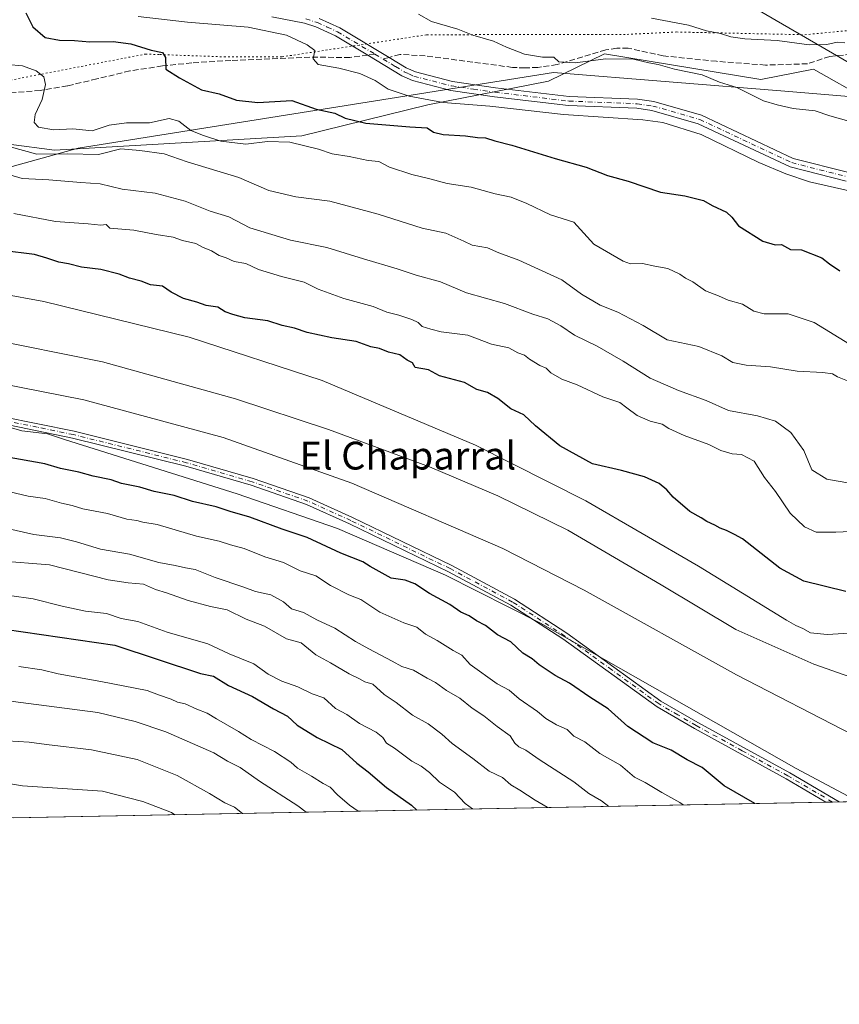
# Model space of a CAD drawing. Units: metres. Extents: x 631458 to 634918, y 4722740 to 4725119.
# Drawn here: x 634293 to 634528, y 4722740 to 4723023 of the extents above; entities that cross this region are included whole.
import ezdxf
from ezdxf.enums import TextEntityAlignment as Align

# ---------------------------------------------------------------- set-up
doc = ezdxf.new("R2010")
doc.units = ezdxf.units.M
doc.header["$MEASUREMENT"] = 0
for name, pattern in [('DGN Style 3', [2.307223458686699, 1.648016756204785, -0.6592067024819142]), ('DGN Style 4', [2.6384748266838614, 1.318413404963828, -0.6592067024819142, 0.001648016756204785, -0.6592067024819142]), ('DGN Style 5', [1.1536117293433497, 0.4944050268614355, -0.6592067024819142])]:
    doc.linetypes.add(name, pattern=pattern)
for name, color, linetype, lineweight in [('Arbolado forestal CxS', 92, 'Continuous', 0), ('Camino Cxs', 7, 'Continuous', 0), ('Camino eje', 30, 'DGN Style 4', 13), ('Comarca CxS', 21, 'Continuous', 0), ('Comunidad Autónoma CxS', 142, 'Continuous', 0), ('Curva de nivel maestra', 30, 'Continuous', 30), ('Curva de nivel normal', 30, 'Continuous', 0), ('Matorral CxS', 135, 'Continuous', 0), ('Municipio CxS', 4, 'Continuous', 0), ('Provincia CxS', 1, 'Continuous', 0), ('Senda', 7, 'DGN Style 3', 0), ('Senda no paivmentada conexión', 7, 'DGN Style 3', 0), ('Tendido', 6, 'Continuous', 0), ('Texto cartográfico', 7, 'Continuous', 0), ('Vía pecuaria CxS', 92, 'Continuous', 13), ('Vía pecuaria eje', 92, 'DGN Style 5', 0)]:
    doc.layers.add(name, color=color, linetype=linetype, lineweight=lineweight)
doc.styles.add('Style-Arial', font='txt')

msp = doc.modelspace()

# ---------------------------------------------------------------- linework, layer by layer
at = {"layer": 'Arbolado forestal CxS', "color": 92, "linetype": 'Continuous', "lineweight": 0, "extrusion": (0.2135099534959508, 0.004108561128300164, 0.9769322491778086), "elevation": 155487.9260559785, "flags": 128}
msp.add_lwpolyline([(4709716.211558974, -708407.7926227241), (4709716.211558974, -708168.5501767136)], dxfattribs=at)
at = {"layer": 'Arbolado forestal CxS', "color": 92, "linetype": 'Continuous', "lineweight": 0, "extrusion": (0.1540881546276659, 0.002960011729611905, 0.9880526701213864), "elevation": 112365.8789135007, "flags": 128}
msp.add_lwpolyline([(4709740.199237496, -716358.0495374152), (4709740.199237496, -716356.0945239136)], dxfattribs=at)
at = {"layer": 'Arbolado forestal CxS', "color": 92, "linetype": 'Continuous', "lineweight": 0, "extrusion": (0.1239006347026579, 0.002385911383180826, 0.9922917616039902), "elevation": 90502.37131829718, "flags": 128}
msp.add_lwpolyline([(4709706.276390042, -719671.1775174838), (4709706.276390042, -719669.2303501127)], dxfattribs=at)
at = {"layer": 'Arbolado forestal CxS', "color": 92, "linetype": 'Continuous', "lineweight": 0}
for points in [[(634536.5981000002, 4723000.3069, 563.479800000001), (634520.9550999999, 4723009.092499999, 561.4590999999928), (634505.7960999999, 4723006.1577, 562.9196999999986), (634460.8060999997, 4723013.496099999, 564.2284999999974), (634444.6687000003, 4723005.6691, 566.6211000000039), (634409.9474999999, 4722998.820699999, 570.4980000000069), (634373.7483000001, 4722989.945900001, 578.2881999999954), (634302.6080999998, 4722985.856699999, 583.157600000006), (634276.2008999997, 4722989.2819, 584.9127000000008), (634265.4414999997, 4722970.691099999, 593.1652000000031), (634237.5673000002, 4722963.353499999, 597.5877999999939), (634224.3646999998, 4722973.138499999, 594.3074000000051), (634200.4020999996, 4722956.015900001, 599.1159000000043), (634140.7414999995, 4722931.0667, 605.7920000000013), (634092.3280999997, 4722915.9011, 610.4085999999952), (634090.3718999998, 4722906.1173, 612.9162999999971), (634070.8104999998, 4722897.8005, 611.5558000000019), (634063.9643000001, 4722877.253900001, 611.7997000000032), (634055.1618999997, 4722860.621099999, 611.9119999999966), (634052.7165000001, 4722831.2685, 617.1809000000068)], [(634276.2008999997, 4722989.2819, 584.9127000000008), (634302.6080999998, 4722985.856699999, 583.157600000006), (634373.7483000001, 4722989.945900001, 578.2881999999954), (634409.9474999999, 4722998.820699999, 570.4980000000069), (634444.6687000003, 4723005.6691, 566.6211000000039), (634460.8060999997, 4723013.496099999, 564.2284999999974), (634505.7960999999, 4723006.1577, 562.9196999999986), (634520.9550999999, 4723009.092499999, 561.4590999999928), (634536.5981000002, 4723000.3069, 563.479800000001)], [(634899.6310999999, 4722805.454800001, 541.1111999999994), (634290.8065999999, 4722793.739399999, 672.1435000000056)]]:
    msp.add_polyline3d(points, dxfattribs=at)
at = {"layer": 'Camino Cxs', "color": 7, "linetype": 'Continuous', "lineweight": 0, "extrusion": (0.5231959274542293, 0.01004921907524062, 0.8521531756035922), "elevation": 379977.0965308665, "flags": 128}
msp.add_lwpolyline([(4709742.001574418, -617574.4362242527), (4709742.001574418, -617569.9020481927)], dxfattribs=at)
at = {"layer": 'Camino Cxs', "color": 7, "linetype": 'Continuous', "lineweight": 0}
for points in [[(634530.3701, 4722976.880100001, 571.6184000000068), (634514.2200999996, 4722981.0101, 576.3197999999975), (634487.7600999996, 4722993.420100001, 572.7789000000049), (634474.4600999998, 4722997.2601, 570.3411000000051), (634470.0701000001, 4722997.880100001, 570.700800000006), (634450.4401000004, 4722998.6601, 571.726800000004), (634429.1201, 4723001.190099999, 570.9881000000023), (634416.5500999996, 4723003.030099999, 568.7488000000012), (634405.5500999996, 4723005.880100001, 568.7470999999932), (634402.5401, 4723007.2501, 568.4149999999936), (634392.7100999998, 4723013.1601, 568.1797999999981), (634383.4200999998, 4723018.7401, 568.2587000000058), (634377.7600999996, 4723021.300100001, 568.3264999999956), (634374.5301000001, 4723022.3301, 568.2274999999936), (634365.1201, 4723024.210100001, 568.7885999999999)], [(634530.3701, 4722976.880100001, 571.6184000000068), (634514.2200999996, 4722981.0101, 576.3197999999975), (634487.7600999996, 4722993.420100001, 572.7789000000049), (634474.4600999998, 4722997.2601, 570.3411000000051), (634470.0701000001, 4722997.880100001, 570.700800000006), (634450.4401000004, 4722998.6601, 571.726800000004), (634429.1201, 4723001.190099999, 570.9881000000023), (634416.5500999996, 4723003.030099999, 568.7488000000012), (634405.5500999996, 4723005.880100001, 568.7470999999932), (634402.5401, 4723007.2501, 568.4149999999936), (634392.7100999998, 4723013.1601, 568.1797999999981), (634383.4200999998, 4723018.7401, 568.2587000000058), (634377.7600999996, 4723021.300100001, 568.3264999999956), (634374.5301000001, 4723022.3301, 568.2274999999936), (634365.1201, 4723024.210100001, 568.7885999999999)], [(634378.6901000004, 4723023.710100001, 567.980899999995), (634384.6201, 4723021.020099999, 568.1120999999986), (634398.8101000005, 4723012.4901, 568.053899999999), (634403.7401000002, 4723009.530099999, 568.1967000000004), (634406.4101, 4723008.3201, 568.2522000000026), (634417.0601000005, 4723005.5601, 568.4272999999957), (634429.4600999998, 4723003.7401, 568.7973999999958), (634450.6401000004, 4723001.2301, 570.2541999999958), (634470.3101000005, 4723000.450099999, 572.796100000007), (634475.0000999998, 4722999.790100001, 572.4328999999998), (634488.6700999998, 4722995.840100001, 572.7970000000059), (634515.0900999998, 4722983.450099999, 575.1349999999948), (634531.0701000001, 4722979.370100001, 571.3561000000045)], [(634378.6901000004, 4723023.710100001, 567.980899999995), (634384.6201, 4723021.020099999, 568.1120999999986), (634398.8101000005, 4723012.4901, 568.053899999999), (634403.7401000002, 4723009.530099999, 568.1967000000004), (634406.4101, 4723008.3201, 568.2522000000026), (634417.0601000005, 4723005.5601, 568.4272999999957), (634429.4600999998, 4723003.7401, 568.7973999999958), (634450.6401000004, 4723001.2301, 570.2541999999958), (634470.3101000005, 4723000.450099999, 572.796100000007), (634475.0000999998, 4722999.790100001, 572.4328999999998), (634488.6700999998, 4722995.840100001, 572.7970000000059), (634515.0900999998, 4722983.450099999, 575.1349999999948), (634531.0701000001, 4722979.370100001, 571.3561000000045)], [(634196.2301000003, 4722917.620100001, 625.7114000000003), (634211.4001000002, 4722915.130100001, 628.6085000000021), (634216.0500999996, 4722914.700099999, 628.7376999999979), (634262.2301000003, 4722912.020099999, 628.5325000000012), (634277.4101, 4722910.610099999, 630.045299999998), (634287.3201000001, 4722909.2401, 629.4648000000016), (634308.2401000002, 4722904.970100001, 632.3772000000026), (634340.8400999998, 4722896.860099999, 630.5497999999934), (634359.7100999998, 4722891.380100001, 632.2644), (634375.8601000002, 4722885.800100001, 630.7519999999931), (634388.2600999996, 4722880.1801, 633.1793999999937), (634416.8701, 4722866.3201, 630.6282999999967), (634434.8701, 4722856.6801, 628.4545000000071), (634449.9801000003, 4722846.870100001, 628.0678999999947), (634477.0401, 4722827.340100001, 627.1882000000041), (634487.6601, 4722821.170100001, 626.3653000000049), (634514.0701000001, 4722806.690099999, 628.369000000006), (634528.3501000004, 4722798.3103, 626.6631999999954)], [(634287.3201000001, 4722909.2401, 629.4648000000016), (634308.2401000002, 4722904.970100001, 632.3772000000026), (634340.8400999998, 4722896.860099999, 630.5497999999934), (634359.7100999998, 4722891.380100001, 632.2644), (634375.8601000002, 4722885.800100001, 630.7519999999931), (634388.2600999996, 4722880.1801, 633.1793999999937), (634416.8701, 4722866.3201, 630.6282999999967), (634434.8701, 4722856.6801, 628.4545000000071), (634449.9801000003, 4722846.870100001, 628.0678999999947), (634477.0401, 4722827.340100001, 627.1882000000041), (634487.6601, 4722821.170100001, 626.3653000000049), (634514.0701000001, 4722806.690099999, 628.369000000006), (634528.3501000004, 4722798.3101, 626.6628999999957), (634524.4869999997, 4722798.236, 629.0357999999978), (634524.4801000003, 4722798.2401, 629.0446999999986), (634513.0701000001, 4722804.9301, 629.7410999999993), (634486.6700999998, 4722819.4101, 627.9073999999965), (634475.9401000004, 4722825.630100001, 630.0671000000002), (634448.8400999998, 4722845.200099999, 629.9314000000013), (634433.8400999998, 4722854.940099999, 630.5258000000031), (634415.9501, 4722864.520099999, 632.116399999999), (634387.4001000002, 4722878.350099999, 633.2504999999946), (634375.1101000002, 4722883.920100001, 631.2057000000059), (634359.1001000004, 4722889.450099999, 633.0486999999994), (634340.3101000005, 4722894.9101, 631.914499999999), (634307.7901, 4722903.0001, 632.046199999997), (634286.9801000003, 4722907.2401, 628.4018999999971)], [(634524.4869999997, 4722798.236099999, 629.0359000000026), (634524.4801000003, 4722798.2401, 629.0446999999986), (634513.0701000001, 4722804.9301, 629.7410999999993), (634486.6700999998, 4722819.4101, 627.9073999999965), (634475.9401000004, 4722825.630100001, 630.0671000000002), (634448.8400999998, 4722845.200099999, 629.9314000000013), (634433.8400999998, 4722854.940099999, 630.5258000000031), (634415.9501, 4722864.520099999, 632.116399999999), (634387.4001000002, 4722878.350099999, 633.2504999999946), (634375.1101000002, 4722883.920100001, 631.2057000000059), (634359.1001000004, 4722889.450099999, 633.0486999999994), (634340.3101000005, 4722894.9101, 631.914499999999), (634307.7901, 4722903.0001, 632.046199999997), (634286.9801000003, 4722907.2401, 628.4018999999971)]]:
    msp.add_polyline3d(points, dxfattribs=at)
at = {"layer": 'Camino eje', "color": 30, "linetype": 'DGN Style 4', "lineweight": 13, "extrusion": (-0.02546726507787233, 0.0153105340483095, 0.9995584054754424), "elevation": 56723.41338437713, "flags": 128}
msp.add_lwpolyline([(-4374700.114217405, -1888939.960077987), (-4374700.114217405, -1888937.240932319)], dxfattribs=at)
at = {"layer": 'Camino eje', "color": 30, "linetype": 'DGN Style 4', "lineweight": 13}
for points in [[(634374.8551000003, 4723023.5801, 568.1064000000042), (634378.2251000004, 4723022.505100001, 568.0626000000047), (634381.0551000005, 4723021.225099999, 568.215200000006), (634384.0201000003, 4723019.880100001, 568.176099999997), (634388.6651, 4723017.090100001, 568.0571000000054), (634394.7714999998, 4723013.419299999, 568.1062999999995)], [(634397.1009000001, 4723012.0189, 568.1870999999956), (634400.6750999996, 4723009.870100001, 568.3561999999947), (634403.1401000004, 4723008.390100001, 568.271900000007), (634404.4751000004, 4723007.7851, 568.3000999999931), (634405.9801000003, 4723007.100099999, 568.4125000000058), (634416.8051000005, 4723004.295100001, 568.5859999999957), (634423.0900999998, 4723003.3751, 568.8562999999995), (634429.2901, 4723002.465100001, 569.0688999999984), (634450.5401, 4722999.9451, 570.9723999999987), (634470.1901000004, 4722999.165100001, 571.7283000000025), (634474.7301000003, 4722998.5251, 571.1117999999988), (634488.2150999998, 4722994.630100001, 572.6756000000023), (634514.6551000001, 4722982.2301, 574.6606000000029), (634522.7301000003, 4722980.165100001, 574.6120999999986), (634530.7200999996, 4722978.1251, 570.6630000000005)], [(634526.4183999998, 4722798.273200001, 627.3077000000048), (634526.4151, 4722798.2751, 627.3126000000047), (634519.2751000002, 4722802.465100001, 631.1542000000045), (634513.5701000001, 4722805.8101, 628.9440000000031), (634500.3651000002, 4722813.050100001, 627.5672999999952), (634487.1651, 4722820.290100001, 626.8695000000008), (634481.8551000003, 4722823.3751, 627.1940000000031), (634476.4901000002, 4722826.485099999, 628.5712000000058), (634462.9401000004, 4722836.270099999, 631.3264000000054), (634449.4101, 4722846.0351, 628.778999999995), (634434.3551000003, 4722855.8101, 629.3237999999983), (634416.4101, 4722865.420100001, 631.3506999999954), (634387.8300999999, 4722879.265100001, 633.1828999999998), (634375.4851000002, 4722884.860099999, 630.9106000000029), (634359.4051000001, 4722890.415100001, 632.6175999999978), (634340.5751, 4722895.8851, 631.2063000000053), (634308.0151000004, 4722903.985099999, 632.1778999999951), (634297.6101000002, 4722906.1051, 625.9407999999967), (634287.1501000002, 4722908.2401, 628.5898000000016)]]:
    msp.add_polyline3d(points, dxfattribs=at)
at = {"layer": 'Comarca CxS', "color": 21, "linetype": 'Continuous', "lineweight": 0, "flags": 128}
msp.add_lwpolyline([(632941.3852468823, 4725081.991186099), (634006.0869159225, 4725102.488823593), (634873.0700010188, 4725119.179982729), (634886.2209718638, 4724443.41229229), (634918.0900010176, 4722805.809982754), (632461.3951228566, 4722758.536667373)], dxfattribs=at)
at = {"layer": 'Comunidad Autónoma CxS', "color": 142, "linetype": 'Continuous', "lineweight": 0, "flags": 128}
msp.add_lwpolyline([(632461.3951228566, 4722758.536667373), (631502.2400009927, 4722740.079982753), (631470.6179409801, 4724407.199598778), (631458.3600009937, 4725053.43998273), (632941.3852468823, 4725081.991186099), (634006.0869159225, 4725102.488823593), (634873.0700010188, 4725119.179982729), (634886.2209718638, 4724443.41229229), (634918.0900010176, 4722805.809982754)], close=True, dxfattribs=at)
at = {"layer": 'Curva de nivel maestra', "color": 30, "linetype": 'Continuous', "lineweight": 30, "flags": 128}
for points, elevation in [([(634294.2999999998, 4723025.360099999), (634296.3600000005, 4723021.2601), (634299.9000000004, 4723018.280099999), (634304.0099999999, 4723017.4301), (634308.3300000001, 4723017.4001), (634312.7300000006, 4723016.940099999), (634319.4500000002, 4723017.100099999), (634324.4900000002, 4723016.380100001), (634330.3799999999, 4723014.5801), (634333.5899999999, 4723013.880100001), (634334.4699999997, 4723012.440099999), (634334.5800000001, 4723009.1601), (634338.5700000003, 4723006.640100001), (634344.8600000005, 4723003.1801), (634349.9600000001, 4723002.030099999), (634354.8899999997, 4723000.210100001), (634361.0599999997, 4722999.5101), (634370.8899999997, 4723000.140100001), (634377.8499999996, 4722997.6501), (634383.2199999997, 4722996.5101), (634386.2300000006, 4722995.0101), (634392.1100000005, 4722993.600099999), (634404.75, 4722992.540100001), (634409.7400000002, 4722992.2501), (634411.6200000001, 4722990.970100001), (634414.4199999999, 4722990.3301), (634420.8499999996, 4722989.940099999), (634424.2199999997, 4722989.470100001), (634426.5999999996, 4722989.340100001), (634429.2300000006, 4722988.5001), (634434.1200000001, 4722987.270099999), (634446.5700000003, 4722983.4001), (634455.5700000003, 4722980.880100001), (634461.6600000003, 4722978.530099999), (634467.5800000001, 4722976.860099999), (634476.9400000004, 4722973.700099999), (634483.9199999999, 4722972.720100001), (634489.2599999999, 4722971.350099999), (634491.8099999997, 4722969.890100001), (634495.8899999997, 4722967.970100001), (634497.4699999997, 4722966.550100001), (634499.3099999997, 4722964.0601), (634506.3499999996, 4722959.6601), (634509.8600000005, 4722958.540100001), (634511.7000000002, 4722958.6801), (634514.3399999999, 4722957.200099999), (634517.4400000004, 4722957.170100001), (634523.3499999996, 4722954.850099999), (634525.54, 4722953.1601), (634528.5199999996, 4722951.110099999)], 575), ([(634530.1900000004, 4722858.850099999), (634518.1600000003, 4722861.860099999), (634511.2400000002, 4722865.550100001), (634500.5, 4722874.030099999), (634498.1900000004, 4722875.220100001), (634495.9100000003, 4722876.440099999), (634494.04, 4722877.0701), (634492.54, 4722877.960100001), (634490.2100000001, 4722878.9901), (634488.5999999996, 4722880.030099999), (634485.3899999997, 4722881.8201), (634480.54, 4722885.960100001), (634478.7199999997, 4722888.140100001), (634476.5199999996, 4722889.940099999), (634472.2999999998, 4722891.860099999), (634465.6799999997, 4722893.630100001), (634457.3799999999, 4722895.600099999), (634447.9900000002, 4722900.7401), (634440.9500000002, 4722906.540100001), (634437.5800000001, 4722909.700099999), (634433.8300000001, 4722911.390100001), (634430.0999999996, 4722914.420100001), (634427.0899999999, 4722916.0701), (634424.1100000005, 4722916.920100001), (634420.5499999998, 4722919.0001), (634413.3600000005, 4722920.940099999), (634410.1699999999, 4722922.620100001), (634406.29, 4722923.300100001), (634405.5800000001, 4722924.6501), (634403.9900000002, 4722925.420100001), (634401.8899999997, 4722926.970100001), (634398.6699999999, 4722927.7401), (634396.0700000003, 4722928.790100001), (634393.5899999999, 4722929.2501), (634389.3600000005, 4722930.7501), (634382.4000000004, 4722931.800100001), (634375.2800000003, 4722933.3201), (634371.6399999997, 4722934.610099999), (634368.0700000003, 4722935.340100001), (634363.9800000006, 4722936.7301), (634357.3700000001, 4722937.5701), (634353.9100000003, 4722938.550100001), (634351.6399999997, 4722939.280099999), (634349.5499999998, 4722940.690099999), (634346.1900000004, 4722941.130100001), (634343.5, 4722942.110099999), (634339.6600000003, 4722943.1601), (634336.1399999997, 4722944.9301), (634333.6200000001, 4722946.690099999), (634330.1500000004, 4722947.120100001), (634327.5199999996, 4722948.170100001), (634324.1399999997, 4722948.950099999), (634321.2100000001, 4722950.130100001), (634315.9000000004, 4722951.470100001), (634310.2999999998, 4722952.1601), (634306.5599999997, 4722953.130100001), (634303.8600000005, 4722953.600099999), (634300.3700000001, 4722954.770099999), (634296.7699999996, 4722955.840100001), (634287.54, 4722956.940099999)], 600), ([(634504.0798000004, 4722797.843599999), (634495.2199999997, 4722802.9801), (634488.9100000003, 4722808.170100001), (634484.5700000003, 4722810.4301), (634479.9600000001, 4722813.1501), (634474.7199999997, 4722815.2601), (634467.4800000006, 4722820.020099999), (634461.9000000004, 4722825.120100001), (634456.5800000001, 4722828.450099999), (634450.7000000002, 4722832.450099999), (634446.6200000001, 4722834.700099999), (634442.0099999999, 4722837.7601), (634440.0300000003, 4722839.440099999), (634437.3399999999, 4722841.0601), (634433.8200000003, 4722844.3301), (634429.9900000002, 4722846.4001), (634426.5800000001, 4722849.040100001), (634423.9900000002, 4722850.4301), (634421.8399999999, 4722851.860099999), (634419.5099999999, 4722852.9001), (634416.2999999998, 4722855.140100001), (634410.4299999997, 4722858.280099999), (634406.2300000006, 4722861.0801), (634403.4500000002, 4722862.130100001), (634399.4400000004, 4722862.710100001), (634393.3399999999, 4722866.0601), (634391.25, 4722867.360099999), (634384.9800000006, 4722869.840100001), (634375.2400000002, 4722874.340100001), (634368.04, 4722876.790100001), (634358.7800000003, 4722880.190099999), (634353.0999999996, 4722881.840100001), (634349.1100000005, 4722883.190099999), (634342.2999999998, 4722884.720100001), (634337.0300000003, 4722886.450099999), (634331.2300000006, 4722887.640100001), (634327.1100000005, 4722888.860099999), (634321.8799999999, 4722889.960100001), (634318.9100000003, 4722890.9901), (634313.6500000004, 4722892.0701), (634309.5999999996, 4722893.190099999), (634304.2800000003, 4722894.220100001), (634299.7699999996, 4722895.590100001), (634279.7400000002, 4722899.1501)], 625.0000000000001), ([(634282.9400000004, 4722848.790100001), (634319.9000000004, 4722843.390100001), (634344.5599999997, 4722835.300100001), (634348.3200000003, 4722834.5001), (634352.5800000001, 4722831.770099999), (634359.54, 4722828.6601), (634365.5800000001, 4722825.0601), (634369.5899999999, 4722822.940099999), (634372.3700000001, 4722820.4001), (634378.1799999997, 4722816.8301), (634385.2100000001, 4722813.350099999), (634389.5700000003, 4722809.4301), (634392.8499999996, 4722806.9301), (634398.0800000001, 4722802.5001), (634405.2999999998, 4722797.380100001), (634406.8241999998, 4722795.972100001)], 650), ([(634504.0802999996, 4722797.8433), (634504.0798000004, 4722797.843599999)], 625)]:
    msp.add_lwpolyline(points, dxfattribs=dict(at, elevation=elevation))
at = {"layer": 'Curva de nivel normal', "color": 30, "linetype": 'Continuous', "lineweight": 0, "flags": 128}
for points, elevation in [([(634532.79, 4722993.710100001), (634525.6600000003, 4722995.7401), (634521.3899999997, 4722997.140100001), (634515.04, 4722997.780099999), (634510.4299999997, 4722998.850099999), (634506.5800000001, 4722999.970100001), (634498.8899999997, 4723003.860099999), (634493.8799999999, 4723005.390100001), (634488.9000000004, 4723007.460100001), (634480.9600000001, 4723009.140100001), (634476.2400000002, 4723010.5001), (634473.5599999997, 4723010.940099999), (634469.1500000004, 4723012.020099999), (634461.1900000004, 4723012.140100001), (634452.3700000001, 4723010.940099999), (634447.6600000003, 4723011.2301), (634446.25, 4723012.530099999), (634442.9600000001, 4723012.5801), (634437.79, 4723013.4801), (634432.5700000003, 4723015.440099999), (634428.9000000004, 4723017.210100001), (634422.9000000004, 4723018.9101), (634418.5599999997, 4723020.6501), (634410.9800000006, 4723022.860099999), (634407.25, 4723024.960100001)], 564.9999999999999), ([(634531.2300000006, 4722974.0801), (634519.7400000002, 4722976.7401), (634512.9800000006, 4722979.040100001), (634505.1900000004, 4722982.270099999), (634488.6100000005, 4722990.360099999), (634477.6100000005, 4722993.7401), (634471.7999999998, 4722994.5601), (634449.0199999996, 4722996.100099999), (634427.7699999996, 4722998.5101), (634414.3799999999, 4722999.520099999), (634404.6399999997, 4723001.3201), (634398.5700000003, 4723003.380100001), (634394.8300000001, 4723005.9001), (634390.4500000002, 4723007.850099999), (634384.3499999996, 4723009.420100001), (634378.4400000004, 4723010.5001), (634377.0199999996, 4723012.0701), (634377.4500000002, 4723014.540100001), (634375.2800000003, 4723016.0801), (634369.3399999999, 4723018.9101), (634358.2599999999, 4723021.170100001), (634340.8399999999, 4723022.620100001), (634326.6299999999, 4723024.280099999)], 570), ([(634529.9699999997, 4723016.7401), (634527.75, 4723016.9301), (634524.7999999998, 4723016.2401), (634519.7100000001, 4723016.120100001), (634510.4500000002, 4723017.350099999), (634501.2100000001, 4723017.880100001), (634497.1799999997, 4723018.4001), (634494.1600000003, 4723019.4001), (634490.0999999996, 4723020.120100001), (634485, 4723021.770099999), (634474.2800000003, 4723023.840100001)], 560), ([(634531.2599999999, 4722930.040100001), (634521.1600000003, 4722936.2401), (634513.6399999997, 4722938.720100001), (634506.6900000004, 4722938.770099999), (634503.7400000002, 4722939.4901), (634500.5199999996, 4722941.520099999), (634496.3799999999, 4722942.630100001), (634493.5599999997, 4722943.9101), (634489.9000000004, 4722945.390100001), (634486.2300000006, 4722947.890100001), (634484.0599999997, 4722948.970100001), (634482.4400000004, 4722950.170100001), (634479.0099999999, 4722951.7601), (634475.25, 4722952.440099999), (634471.7400000002, 4722953.2301), (634468.25, 4722953.100099999), (634466.2000000002, 4722953.880100001), (634457.75, 4722958.8201), (634451.9299999997, 4722965.090100001), (634445.3099999997, 4722967.2501), (634438.5, 4722970.440099999), (634433.9000000004, 4722972.2601), (634429.3099999997, 4722973.290100001), (634422.4199999999, 4722975.1601), (634415.5199999996, 4722976.2601), (634410.5700000003, 4722977.5601), (634405.3700000001, 4722978.770099999), (634398.9699999997, 4722980.890100001), (634395.8499999996, 4722982.5701), (634392.79, 4722982.860099999), (634387.2999999998, 4722983.9801), (634382.4400000004, 4722984.770099999), (634378.4900000002, 4722986.090100001), (634370.2699999996, 4722988.0801), (634363.8200000003, 4722988.3201), (634357.5700000003, 4722987.540100001), (634350.4600000001, 4722988.4001), (634345.4500000002, 4722990.0801), (634341.79, 4722991.5101), (634338.2999999998, 4722994.190099999), (634335.5499999998, 4722994.9001), (634329.9400000004, 4722993.6801), (634323.2599999999, 4722993.6601), (634318.2999999998, 4722993.040100001), (634313.3899999997, 4722991.390100001), (634307.8799999999, 4722992.0001), (634302.3099999997, 4722991.640100001), (634297.9800000006, 4722992.390100001), (634296.6699999999, 4722993.7401), (634297.0199999996, 4722996.090100001), (634298.9900000002, 4723000.4001), (634299.9800000006, 4723004.720100001), (634299.5300000003, 4723006.9301), (634297.2800000003, 4723008.6801), (634293.4000000004, 4723010.120100001), (634289.0199999996, 4723010.5001)], 580), ([(634531.1900000004, 4722919.270099999), (634527.8399999999, 4722920.590100001), (634526.3799999999, 4722921.460100001), (634523.6399999997, 4722921.870100001), (634516.1900000004, 4722922.200099999), (634508.5800000001, 4722923.470100001), (634501.5199999996, 4722923.940099999), (634497.6799999997, 4722924.7601), (634494.5599999997, 4722926.640100001), (634487.9699999997, 4722929.300100001), (634478.79, 4722931.220100001), (634471.9600000001, 4722935.420100001), (634464.6699999999, 4722939.220100001), (634459.5700000003, 4722941.270099999), (634454.1699999999, 4722944.4001), (634448.5599999997, 4722948.5001), (634436.1200000001, 4722954.200099999), (634430.4400000004, 4722956.3201), (634427.1600000003, 4722957.690099999), (634422.6900000004, 4722958.520099999), (634420.3499999996, 4722959.6601), (634415.1299999999, 4722961.920100001), (634408.3600000005, 4722963.370100001), (634395.6600000003, 4722967.440099999), (634381.79, 4722971.1501), (634372.04, 4722972.360099999), (634364.2300000006, 4722974.2501), (634355.5700000003, 4722977.920100001), (634340.7699999996, 4722982.420100001), (634334.1299999999, 4722984.7301), (634327.1500000004, 4722985.690099999), (634321.6600000003, 4722986.220100001), (634315.2599999999, 4722984.540100001), (634306.3300000001, 4722984.720100001), (634297.4600000001, 4722984.670100001), (634285.9100000003, 4722987.790100001)], 585), ([(634531.8300000001, 4722889.880100001), (634524.7199999997, 4722891.140100001), (634520.4500000002, 4722893.870100001), (634518.1299999999, 4722899.440099999), (634514.4400000004, 4722904.620100001), (634510, 4722907.8301), (634504.8200000003, 4722909.420100001), (634496.4400000004, 4722910.940099999), (634490.0800000001, 4722913.770099999), (634482.04, 4722916.700099999), (634473.9400000004, 4722920.270099999), (634466.2000000002, 4722925.110099999), (634458.6799999997, 4722929.420100001), (634452.1900000004, 4722932.600099999), (634448.2199999997, 4722935.290100001), (634444.5199999996, 4722937.2601), (634440.2000000002, 4722938.610099999), (634432.0599999997, 4722941.7501), (634421.0599999997, 4722944.800100001), (634413.5700000003, 4722947.890100001), (634406.6500000004, 4722949.880100001), (634401.1500000004, 4722951.700099999), (634391.4600000001, 4722954.520099999), (634380.9400000004, 4722957.800100001), (634370.4400000004, 4722959.940099999), (634358.79, 4722963.4801), (634352.7400000002, 4722966.600099999), (634347.3499999996, 4722968.2601), (634340.1600000003, 4722971.1501), (634331.5199999996, 4722973.4101), (634322.04, 4722974.5601), (634315.7199999997, 4722976.120100001), (634310.0999999996, 4722976.5001), (634300.9199999999, 4722977.3301), (634293.2999999998, 4722977.700099999), (634289.6900000004, 4722978.7301)], 590), ([(634290.8799999999, 4722967.5601), (634302.9000000004, 4722965.280099999), (634312.2300000006, 4722964.6501), (634315.9000000004, 4722964.210100001), (634317.3899999997, 4722964.460100001), (634318.5300000003, 4722963.340100001), (634325.3899999997, 4722962.8201), (634331.8099999997, 4722961.550100001), (634336.6699999999, 4722960.8201), (634339.3600000005, 4722959.850099999), (634343.2300000006, 4722958.970100001), (634345.1500000004, 4722957.890100001), (634347.7100000001, 4722956.840100001), (634349.9199999999, 4722955.5601), (634351.9900000002, 4722954.880100001), (634354.2599999999, 4722953.8201), (634357.6500000004, 4722953.190099999), (634361.2400000002, 4722951.450099999), (634367.8300000001, 4722949.4301), (634374.4000000004, 4722947.850099999), (634378.4600000001, 4722945.860099999), (634385.79, 4722943.1601), (634394.29, 4722940.880100001), (634398.1399999997, 4722939.200099999), (634401.6200000001, 4722938.350099999), (634405.3899999997, 4722937.100099999), (634407.1500000004, 4722936.210100001), (634408.3399999999, 4722935.0801), (634410.8799999999, 4722934.280099999), (634413.7699999996, 4722933.5101), (634421.4900000002, 4722932.5601), (634428.2599999999, 4722930.050100001), (634433.3200000003, 4722928.9801), (634435.9100000003, 4722927.520099999), (634437.7599999999, 4722926.860099999), (634439.2599999999, 4722925.6601), (634442.1600000003, 4722923.890100001), (634444, 4722923.0701), (634445.3600000005, 4722921.7601), (634448.5199999996, 4722919.9301), (634452.9199999999, 4722918.3301), (634460.3399999999, 4722914.8101), (634465.2199999997, 4722913.2401), (634467.1799999997, 4722911.6601), (634470.2400000002, 4722909.450099999), (634473.9400000004, 4722907.870100001), (634477.3899999997, 4722906.940099999), (634479.3399999999, 4722905.7601), (634483.6799999997, 4722903.7301), (634490.8600000005, 4722901.1801), (634494.2599999999, 4722899.4101), (634497.5599999997, 4722898.4801), (634500.25, 4722898.2401), (634503.8200000003, 4722896.350099999), (634506.7999999998, 4722891.630100001), (634510.0300000003, 4722887.640100001), (634514.2199999997, 4722881.360099999), (634518.3399999999, 4722877.4301), (634521.7100000001, 4722875.890100001), (634527.3899999997, 4722875.940099999), (634533.5599999997, 4722876.2501)], 595), ([(634532.79, 4722846.9301), (634524.8499999996, 4722846.460100001), (634520.0599999997, 4722846.9301), (634517.8300000001, 4722848.2401), (634515.8099999997, 4722849.0601), (634513.1200000001, 4722850.610099999), (634487.8200000003, 4722866.110099999), (634455.3899999997, 4722884.920100001), (634423.6600000003, 4722900.940099999), (634379.5899999999, 4722919.520099999), (634341.2699999996, 4722932.040100001), (634299.5099999999, 4722942.270099999), (634261.7100000001, 4722949.190099999)], 605), ([(634282.0599999997, 4722931.860099999), (634316.4100000003, 4722924.9001), (634354.6299999999, 4722914.290100001), (634381.4299999997, 4722905.5001), (634410.4900000002, 4722894.6801), (634430.1299999999, 4722886.350099999), (634450.2699999996, 4722876.520099999), (634477.0999999996, 4722860.7401), (634498.5700000003, 4722847.9001), (634521.0499999998, 4722837.940099999), (634545.5800000001, 4722829.300100001)], 610), ([(634532.2000000002, 4722817.620100001), (634498.7699999996, 4722834.850099999), (634454.9500000002, 4722859.2601), (634431.54, 4722871.2401), (634388.1200000001, 4722890.050100001), (634351.0700000003, 4722903.140100001), (634311.0199999996, 4722913.960100001), (634274.4199999999, 4722921.1501)], 615), ([(634533.8189000003, 4722798.4156), (634515.9600000001, 4722807.9101), (634442.3899999997, 4722849.690099999), (634415.04, 4722863.5601), (634383.9699999997, 4722877.0001), (634355.1299999999, 4722886.9301), (634305.4299999997, 4722902.5601), (634300.54, 4722904.1601), (634293.2000000002, 4722905.0801), (634288.8799999999, 4722906.3201)], 620), ([(634289.7599999999, 4722887.5001), (634295.0300000003, 4722886.2501), (634299.9100000003, 4722885.600099999), (634304.5999999996, 4722884.280099999), (634307.6900000004, 4722883.5801), (634310.7599999999, 4722882.630100001), (634317.7800000003, 4722881.2501), (634323.3799999999, 4722879.700099999), (634326.2100000001, 4722879.280099999), (634327.9800000006, 4722878.780099999), (634332.1100000005, 4722878.120100001), (634343.3899999997, 4722874.800100001), (634349.9400000004, 4722873.360099999), (634353.1900000004, 4722872.270099999), (634357.1500000004, 4722871.2301), (634363.0800000001, 4722868.8201), (634368.4400000004, 4722867.1801), (634373.2300000006, 4722864.790100001), (634377.7199999997, 4722863.380100001), (634381.9400000004, 4722860.5701), (634387.2000000002, 4722857.890100001), (634390.7000000002, 4722856.520099999), (634396.1200000001, 4722852.9301), (634403.04, 4722849.870100001), (634406.8300000001, 4722848.590100001), (634409.3200000003, 4722846.5601), (634412.6699999999, 4722844.790100001), (634417.29, 4722841.890100001), (634419.7699999996, 4722840.5701), (634422.1399999997, 4722837.880100001), (634429.9600000001, 4722832.280099999), (634433.3600000005, 4722830.440099999), (634436.2599999999, 4722827.920100001), (634441.5599999997, 4722824.300100001), (634443.8899999997, 4722822.3101), (634447.0199999996, 4722820.440099999), (634450.0499999998, 4722819.170100001), (634452.0099999999, 4722817.2501), (634455.0999999996, 4722815.5601), (634459.4400000004, 4722812.190099999), (634465.4199999999, 4722808.850099999), (634469.4600000001, 4722805.460100001), (634472.4699999997, 4722803.890100001), (634477.3399999999, 4722800.9901), (634482.4900000002, 4722798.170100001), (634483.4227999998, 4722797.445800001)], 630), ([(634462.0882000001, 4722797.035300001), (634459.9699999997, 4722798.6501), (634456.25, 4722800.7501), (634451.9299999997, 4722804.0601), (634441.9699999997, 4722810.5001), (634438.1500000004, 4722813.210100001), (634436.1399999997, 4722814.1801), (634435.0199999996, 4722815.2401), (634433.6399999997, 4722817.3301), (634429.9600000001, 4722819.960100001), (634426.04, 4722823.0801), (634422.6900000004, 4722825.280099999), (634419.1799999997, 4722828.120100001), (634415.3300000001, 4722830.4101), (634412.2000000002, 4722832.620100001), (634409.7999999998, 4722833.880100001), (634405.8300000001, 4722836.2401), (634402.4900000002, 4722837.2401), (634399.7100000001, 4722838.790100001), (634393, 4722842.3101), (634389.1600000003, 4722844.5001), (634383.2000000002, 4722848.280099999), (634378.0199999996, 4722850.690099999), (634374.2000000002, 4722852.840100001), (634370.7800000003, 4722853.860099999), (634368.4500000002, 4722855.870100001), (634364.7999999998, 4722857.880100001), (634360.4000000004, 4722858.8101), (634357, 4722860.0701), (634348.79, 4722862.850099999), (634343.0800000001, 4722865.1501), (634340.2199999997, 4722865.640100001), (634337.2400000002, 4722866.3201), (634332.6100000005, 4722867.200099999), (634324.1200000001, 4722869.5801), (634315.7599999999, 4722871.020099999), (634308.9100000003, 4722873.1801), (634304.3300000001, 4722874.280099999), (634296.5800000001, 4722875.220100001), (634288.5800000001, 4722877.040100001)], 635), ([(634444.4660999998, 4722796.6962), (634444.3200000003, 4722796.8201), (634440.8600000005, 4722798.8201), (634436.4400000004, 4722801.7301), (634433.8200000003, 4722803.220100001), (634431.5, 4722805.3101), (634427.6600000003, 4722807.170100001), (634422.9400000004, 4722810.790100001), (634416.9299999997, 4722815.110099999), (634413.9800000006, 4722817.8301), (634410.0700000003, 4722820.8101), (634405.5599999997, 4722823.3101), (634400.8399999999, 4722826.920100001), (634397.4400000004, 4722829.190099999), (634394.1200000001, 4722832.200099999), (634391.7999999998, 4722832.880100001), (634390.3300000001, 4722833.6801), (634387.3200000003, 4722835.140100001), (634381.9699999997, 4722838.3201), (634377.79, 4722840.590100001), (634373.5700000003, 4722844.120100001), (634369.3399999999, 4722845.2501), (634362.9699999997, 4722848.860099999), (634357.6699999999, 4722850.920100001), (634352.2300000006, 4722853.600099999), (634347.4199999999, 4722854.5701), (634340.9800000006, 4722856.2601), (634334.75, 4722858.460100001), (634331.6299999999, 4722859.380100001), (634328.1699999999, 4722860.940099999), (634323.7800000003, 4722861.300100001), (634318.0499999998, 4722862.1601), (634301.1399999997, 4722866.530099999), (634286.5700000003, 4722867.690099999)], 640), ([(634422.8198999995, 4722796.2797), (634420.7400000002, 4722797.860099999), (634417.6500000004, 4722801.0701), (634413.3099999997, 4722803.970100001), (634410.4100000003, 4722806.780099999), (634408.0300000003, 4722808.600099999), (634405.3399999999, 4722810.0701), (634400.3899999997, 4722813.800100001), (634398.0599999997, 4722815.2301), (634397.0700000003, 4722816.840100001), (634395.0800000001, 4722818.4101), (634390.2699999996, 4722820.880100001), (634386.6900000004, 4722823.440099999), (634383.4199999999, 4722825.1601), (634380.0300000003, 4722828.2401), (634376.7400000002, 4722829.4301), (634372.54, 4722831.440099999), (634367.9400000004, 4722833.020099999), (634364.0099999999, 4722835.090100001), (634359.9100000003, 4722837.9901), (634352.8399999999, 4722840.9101), (634346.6600000003, 4722843.770099999), (634335.0099999999, 4722847.190099999), (634326.5199999996, 4722850.2401), (634321.7300000006, 4722851.110099999), (634317.5199999996, 4722852.520099999), (634311.5300000003, 4722853.220100001), (634304.7599999999, 4722854.640100001), (634296.4400000004, 4722856.700099999), (634275.9100000003, 4722859.5701)], 645), ([(634292.2800000003, 4722837.270099999), (634298.9299999997, 4722836.340100001), (634303.5899999999, 4722835.1801), (634315.9000000004, 4722832.9801), (634329.2699999996, 4722830.380100001), (634332.4900000002, 4722829.1601), (634336.1699999999, 4722827.9101), (634337.9699999997, 4722827.040100001), (634340.1699999999, 4722826.540100001), (634343.5499999998, 4722824.960100001), (634346.4500000002, 4722823.860099999), (634349.1399999997, 4722822.220100001), (634355.5300000003, 4722818.610099999), (634359.1699999999, 4722816.2501), (634365.8399999999, 4722812.840100001), (634370.5899999999, 4722809.7601), (634372.5199999996, 4722808.0001), (634376.4900000002, 4722805.7601), (634379.9000000004, 4722803.630100001), (634381.8799999999, 4722802.550100001), (634383.9600000001, 4722800.360099999), (634387.4600000001, 4722797.360099999), (634389.9400000004, 4722795.6501), (634389.9433000004, 4722795.647100001)], 655), ([(634280.2599999999, 4722828.5101), (634315.0800000001, 4722824.0101), (634325.7599999999, 4722821.460100001), (634334.5599999997, 4722818.4801), (634348.4199999999, 4722812.470100001), (634352.3300000001, 4722809.9901), (634356, 4722808.1801), (634361.5700000003, 4722804.3201), (634372.5700000003, 4722797.1801), (634374.9998000005, 4722795.3595)], 660), ([(634288.9600000001, 4722815.880100001), (634295.2400000002, 4722815.520099999), (634300.2400000002, 4722814.780099999), (634313.25, 4722813.290100001), (634326.3300000001, 4722810.4901), (634337.8200000003, 4722805.9001), (634347.1799999997, 4722800.710100001), (634351.5899999999, 4722798.040100001), (634354.3099999997, 4722796.7601), (634356.7000000002, 4722795.020099999), (634356.7193, 4722795.0077)], 665), ([(634275.7138999999, 4722793.448999999), (634274.4800000006, 4722794.220100001), (634269.5, 4722797.5701), (634263.5599999997, 4722800.0101), (634260.2199999997, 4722800.340100001), (634258.1699999999, 4722801.200099999), (634258.8700000001, 4722802.670100001), (634263.04, 4722802.790100001), (634265.4500000002, 4722802.4901), (634267.9299999997, 4722803.280099999), (634269.9299999997, 4722804.970100001), (634277.9199999999, 4722805.4901), (634283.7000000002, 4722805.0101), (634288.2300000006, 4722803.770099999), (634293.3899999997, 4722802.9101), (634316.3300000001, 4722801.4101), (634328.0199999996, 4722798.440099999), (634336.2000000002, 4722795.300100001), (634337.2242999999, 4722794.6326)], 670)]:
    msp.add_lwpolyline(points, dxfattribs=dict(at, elevation=elevation))
at = {"layer": 'Matorral CxS', "color": 135, "linetype": 'Continuous', "lineweight": 0}
for points in [[(634536.5981000002, 4723000.3069, 563.479800000001), (634520.9550999999, 4723009.092499999, 561.4590999999928), (634505.7960999999, 4723006.1577, 562.9196999999986), (634460.8060999997, 4723013.496099999, 564.2284999999974), (634444.6687000003, 4723005.6691, 566.6211000000039), (634409.9474999999, 4722998.820699999, 570.4980000000069), (634373.7483000001, 4722989.945900001, 578.2881999999954), (634302.6080999998, 4722985.856699999, 583.157600000006), (634276.2008999997, 4722989.2819, 584.9127000000008), (634265.4414999997, 4722970.691099999, 593.1652000000031), (634237.5673000002, 4722963.353499999, 597.5877999999939), (634224.3646999998, 4722973.138499999, 594.3074000000051), (634200.4020999996, 4722956.015900001, 599.1159000000043), (634140.7414999995, 4722931.0667, 605.7920000000013), (634092.3280999997, 4722915.9011, 610.4085999999952), (634090.3718999998, 4722906.1173, 612.9162999999971), (634070.8104999998, 4722897.8005, 611.5558000000019), (634063.9643000001, 4722877.253900001, 611.7997000000032), (634055.1618999997, 4722860.621099999, 611.9119999999966), (634052.7165000001, 4722831.2685, 617.1809000000068), (634012.6744999997, 4722837.8639, 613.0206000000035)], [(634536.5981000002, 4723000.3069, 563.479800000001), (634520.9550999999, 4723009.092499999, 561.4590999999928), (634505.7960999999, 4723006.1577, 562.9196999999986), (634460.8060999997, 4723013.496099999, 564.2284999999974), (634444.6687000003, 4723005.6691, 566.6211000000039), (634409.9474999999, 4722998.820699999, 570.4980000000069), (634373.7483000001, 4722989.945900001, 578.2881999999954), (634302.6080999998, 4722985.856699999, 583.157600000006), (634276.2008999997, 4722989.2819, 584.9127000000008), (634265.4414999997, 4722970.691099999, 593.1652000000031), (634237.5673000002, 4722963.353499999, 597.5877999999939), (634224.3646999998, 4722973.138499999, 594.3074000000051), (634200.4020999996, 4722956.015900001, 599.1159000000043), (634140.7414999995, 4722931.0667, 605.7920000000013), (634092.3280999997, 4722915.9011, 610.4085999999952), (634090.3718999998, 4722906.1173, 612.9162999999971), (634070.8104999998, 4722897.8005, 611.5558000000019), (634063.9643000001, 4722877.253900001, 611.7997000000032), (634055.1618999997, 4722860.621099999, 611.9119999999966), (634052.7165000001, 4722831.2685, 617.1809000000068)]]:
    msp.add_polyline3d(points, dxfattribs=at)
at = {"layer": 'Municipio CxS', "color": 4, "linetype": 'Continuous', "lineweight": 0, "flags": 128}
msp.add_lwpolyline([(632941.3852468823, 4725081.991186099), (634006.0869159225, 4725102.488823593), (634873.0700010188, 4725119.179982729), (634886.2209718638, 4724443.41229229), (634918.0900010176, 4722805.809982754), (632461.3951228566, 4722758.536667373)], dxfattribs=at)
at = {"layer": 'Provincia CxS', "color": 1, "linetype": 'Continuous', "lineweight": 0, "flags": 128}
msp.add_lwpolyline([(632461.3951228566, 4722758.536667373), (631502.2400009927, 4722740.079982753), (631470.6179409801, 4724407.199598778), (631458.3600009937, 4725053.43998273), (632941.3852468823, 4725081.991186099), (634006.0869159225, 4725102.488823593), (634873.0700010188, 4725119.179982729), (634886.2209718638, 4724443.41229229), (634918.0900010176, 4722805.809982754)], close=True, dxfattribs=at)
at = {"layer": 'Senda', "color": 7, "linetype": 'DGN Style 3', "lineweight": 0}
for points in [[(634531.8101000005, 4723013.4001, 560.6551000000036), (634525.5900999998, 4723012.790100001, 560.8499000000012), (634519.2301000003, 4723010.670100001, 561.9977999999974), (634507.0900999998, 4723010.300100001, 562.5317000000068), (634493.0000999998, 4723011.380100001, 563.7323000000034), (634477.7001, 4723012.950099999, 565.057799999995), (634467.6300999997, 4723015.170100001, 568.6735000000045), (634464.3701, 4723015.120100001, 567.6101000000053), (634461.1401000004, 4723014.6601, 566.9351000000024), (634447.2100999998, 4723010.4301, 566.2164000000049), (634441.6001000004, 4723009.630100001, 566.402900000001), (634437.9401000004, 4723009.470100001, 566.8923000000068), (634434.3201000001, 4723009.630100001, 567.1002000000008), (634409.2100999998, 4723012.960100001, 567.8257000000012), (634401.9301000005, 4723013.350099999, 567.943499999994), (634398.8101000005, 4723012.4901, 568.053899999999)], [(634392.7100999998, 4723013.1601, 568.1797999999981), (634387.5401, 4723012.5101, 568.6254000000044), (634376.0601000005, 4723012.550100001, 570.3270000000048), (634353.3201000001, 4723011.610099999, 573.1435999999958), (634342.0900999998, 4723010.950099999, 574.4994000000006), (634333.5900999998, 4723010.040100001, 575.476999999999), (634324.2600999996, 4723008.610099999, 576.7599999999948), (634314.7401000002, 4723006.3301, 577.9570999999996), (634306.2600999996, 4723004.340100001, 579.404999999999), (634298.4401000004, 4723003.030099999, 580.5228999999963), (634289.7701000003, 4723002.280099999, 581.9734999999928)]]:
    msp.add_polyline3d(points, dxfattribs=at)
at = {"layer": 'Senda no paivmentada conexión', "color": 7, "linetype": 'DGN Style 3', "lineweight": 0, "extrusion": (0.03507848094320531, 0.004410760761480575, 0.9993748272616347), "elevation": 43653.43830375522, "flags": 128}
msp.add_lwpolyline([(4606968.35626836, -1217887.412450522), (4606968.356268361, -1217885.333518862)], dxfattribs=at)
at = {"layer": 'Senda no paivmentada conexión', "color": 7, "linetype": 'DGN Style 3', "lineweight": 0, "extrusion": (0.07222309259727304, 0.01991078942156654, 0.9971897439105036), "elevation": 140423.6086543303, "flags": 128}
msp.add_lwpolyline([(4384552.20249524, -1861529.5722359), (4384552.202495241, -1861527.794277429)], dxfattribs=at)
at = {"layer": 'Tendido', "color": 6, "linetype": 'Continuous', "lineweight": 0}
msp.add_polyline3d([(634879.5719, 4722805.068800001, 547.5996000000014), (634840.7699999996, 4722828.199999999, 556.1398000000045), (634655.1799999997, 4722939.01, 573.1849999999977), (634485.0700000003, 4723037.789999999, 558.6888999999937), (634365.8600000005, 4723107.350000001, 552.5852000000014), (634262.7999999998, 4723167.609999999, 541.4018000000069), (634061.8899999997, 4723284.289999999, 552.4106000000029), (633993.7100000001, 4723324.91, 568.6872000000003), (633895.8600000005, 4723414.369999999, 570.9412000000011), (633792.3300000001, 4723503.730000001, 579.0834999999934), (633717.1200000001, 4723530.619999999, 573.2834000000003), (633599.0599999997, 4723572.640000001, 571.8589999999967), (633488.9699999997, 4723611.77, 573.4052999999985), (633343.4500000002, 4723663.289999999, 577.2605999999942), (633203.9400000004, 4723713.24, 575.2191000000021), (633047.4413999999, 4723767.334200001, 589.6315000000031), (632799.1699999999, 4723857.09, 599.8776999999973), (632594.04, 4723954.869999999, 595.3413), (632219.3499999996, 4724134.92, 641.765400000004), (632005.1799999997, 4724237.42, 662.0089000000007), (631796.8300000001, 4724235.59, 688.2531000000017), (631617.9900000002, 4724204.039999999, 704.2814999999973), (631474.9533000002, 4724178.639599999, 713.8077999999952)], dxfattribs=at)
at = {"layer": 'Vía pecuaria CxS', "color": 92, "linetype": 'Continuous', "lineweight": 13}
msp.add_polyline3d([(634534.4957999998, 4723000.988, 564.2470999999932), (634512.6312999995, 4723002.77, 570.7287000000069), (634446.1069999998, 4723008.192, 566.9802000000054), (634309.3520000001, 4722986.426000001, 584.9573999999993), (634200.8930000003, 4722956.27, 602.1416999999929), (634127.2474999997, 4722923.764000001, 613.3399999999965), (634083.8320000004, 4722904.601, 616.0307999999932), (634082.1279999996, 4722902.0482, 617.8690999999963), (634056.0690000001, 4722863.010299999, 616.7253999999957), (634042.8030000003, 4722843.137, 615.774900000004), (634026.7033000002, 4722829.638300001, 613.7765999999974), (634023.3520000001, 4722826.828400001, 614.3907000000036), (633987.3849999999, 4722796.672, 623.0400999999983), (633893.3030000003, 4722827.905999999, 651.7603999999993), (633762.5779999997, 4722897.823999999, 679.2958000000071)], dxfattribs=at)
msp.add_polyline3d([(634534.4957999998, 4723000.988, 564.2470999999932), (634512.6312999995, 4723002.77, 570.7287000000069), (634446.1069999998, 4723008.192, 566.9802000000054), (634309.3520000001, 4722986.426000001, 584.9573999999993), (634200.8930000003, 4722956.27, 602.1416999999929), (634127.2474999997, 4722923.764000001, 613.3399999999965), (634083.8320000004, 4722904.601, 616.0307999999932), (634082.1279999996, 4722902.0482, 617.8690999999963), (634056.0690000001, 4722863.010299999, 616.7253999999957), (634042.8030000003, 4722843.137, 615.774900000004), (634026.7033000002, 4722829.638300001, 613.7765999999974), (634023.3520000001, 4722826.828400001, 614.3907000000036), (633987.3849999999, 4722796.672, 623.0400999999983), (633893.3030000003, 4722827.905999999, 651.7603999999993), (633762.5779999997, 4722897.823999999, 679.2958000000071)], dxfattribs=at)
at = {"layer": 'Vía pecuaria eje', "color": 92, "linetype": 'DGN Style 5', "lineweight": 0}
msp.add_polyline3d([(634022.6898999996, 4722843.205900001, 612.559500000003), (634028.7028999999, 4722846.778000001, 611.7600999999995), (634035.8466999996, 4722859.0812, 611.8845000000001), (634036.8223000001, 4722860.459799999, 611.8920000000071), (634054.1030000001, 4722884.8781, 608.7707999999984), (634063.2620999999, 4722899.7401, 609.2957000000024), (634074.3189000003, 4722917.681399999, 606.9507000000012), (634107.8454999998, 4722936.9179, 607.7167000000045), (634176.5473999997, 4722968.245999999, 596.9799999999959), (634275.1715000002, 4723003.1316, 584.5503000000026), (634328.7410000004, 4723013.4658, 575.9833000000071), (634332.8564999999, 4723013.3214, 575.3340000000027), (634351.3629999999, 4723012.6721, 573.3788999999961), (634368.0317000002, 4723012.6721, 571.1401999999945), (634409.7037000004, 4723019.022100001, 566.8827000000019), (634467.3051000005, 4723019.129899999, 564.0092000000004), (634481.5382000003, 4723019.8158, 562.8220000000001), (634518.4477000004, 4723019.022100001, 560.2035000000033), (634534.7196000004, 4723020.6096, 559.953999999998)], dxfattribs=at)

# ---------------------------------------------------------------- texts
at = {"layer": 'Texto cartográfico', "color": 7, "linetype": 'Continuous', "lineweight": 0, "style": 'Style-Arial'}
msp.add_text('El Chaparral', height=8, dxfattribs=at).set_placement((634404.2337792687, 4722897.940149999), align=Align.MIDDLE_CENTER)

doc.saveas('drawing.dxf')
